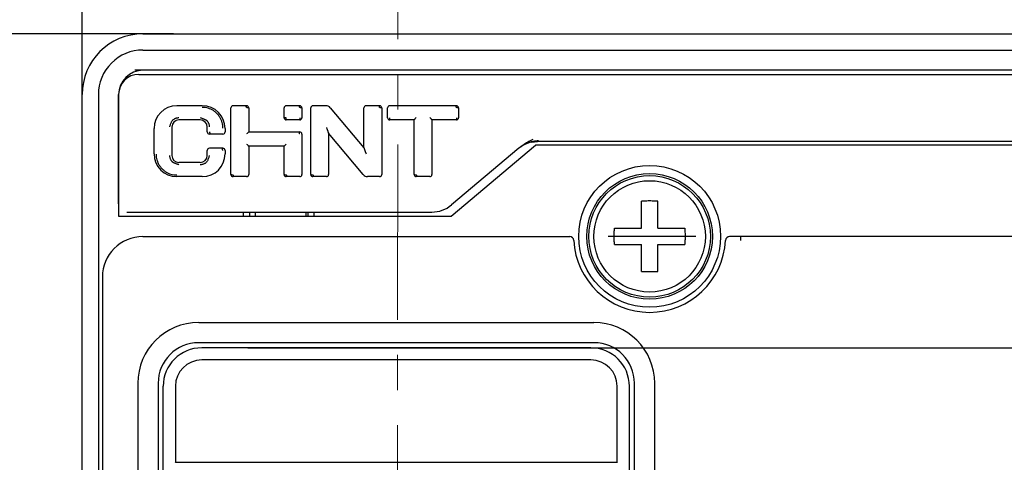
# Model space of a CAD drawing. Units: millimetres. Extents: x -9549 to 10212, y -122113 to 798.
# Drawn here: x 5260 to 5309, y -383 to -361 of the extents above; entities that cross this region are included whole.
import ezdxf

# ---------------------------------------------------------------- set-up
doc = ezdxf.new("R2010")
doc.units = ezdxf.units.MM
doc.header["$LTSCALE"] = 23.1
doc.header["$PDMODE"] = 3
doc.header["$PDSIZE"] = 0.3125
doc.linetypes.add('CENTER', pattern=[0.6, 0.375, -0.075, 0.075, -0.075])
doc.layers.get('0').update_dxf_attribs({"linetype": 'CONTINUOUS'})
doc.layers.get('Defpoints').update_dxf_attribs({"linetype": 'CONTINUOUS'})
doc.layers.add('3_ALL_AXES', color=7, linetype='CONTINUOUS')
doc.layers.add('7_ALL_FEATURES', color=7, linetype='CONTINUOUS')
doc.styles.add('DIM', font='Romans.shx', dxfattribs={"oblique": 15, "height": 2.5})
doc.dimstyles.new('STANDARD$0', dxfattribs={"dimtxt": 2.5, "dimasz": 2, "dimexe": 1.5, "dimexo": 0, "dimgap": 0.5, "dimtad": 3, "dimdec": 1, "dimdsep": 46, "dimtxsty": 'DIM', "dimcen": 0.5, "dimclrd": 256, "dimclre": 256, "dimclrt": 256, "dimazin": 1, "dimtp": 1, "dimtm": 1, "dimtfac": 1, "dimtdec": 1, "dimtmove": 0, "dimatfit": 3, "dimfxl": 0, "dimtolj": 1, "dimarcsym": 0})

# ---------------------------------------------------------------- blocks, each defined once
blk = doc.blocks.new('*D31')
at = {"lineweight": -2, "transparency": 16777216}
for p, q in [((5267.889, -362.084), (5256.578, -362.084)), ((5258.078, -364.084), (5258.078, -446.084)), ((5267.889, -448.084), (5256.578, -448.084))]:
    blk.add_line(p, q, dxfattribs=at)
at = {"transparency": 16777216}
for points in [[(5257.745, -364.084), (5258.412, -364.084), (5258.078, -362.084)], [(5257.745, -446.084), (5258.412, -446.084), (5258.078, -448.084)]]:
    blk.add_solid(points, dxfattribs=at)
at = {"layer": 'Defpoints', "color": 0, "transparency": 16777216}
for p in [(5267.889, -362.084), (5258.078, -448.084), (5267.889, -448.084)]:
    blk.add_point(p, dxfattribs=at)
at = {"transparency": 16777216, "insert": (5256.328, -405.084), "char_height": 2.5, "attachment_point": 5, "rotation": 90, "style": 'DIM'}
blk.add_mtext('\\A1;86', dxfattribs=at)
blk = doc.blocks.new('*D32')
at = {"lineweight": -2, "transparency": 16777216}
for p, q in [((5291.389, -346.584), (5249.801, -346.584)), ((5251.301, -348.584), (5251.301, -461.584)), ((5291.389, -463.584), (5249.801, -463.584))]:
    blk.add_line(p, q, dxfattribs=at)
at = {"transparency": 16777216}
for points in [[(5250.968, -348.584), (5251.635, -348.584), (5251.301, -346.584)], [(5250.968, -461.584), (5251.635, -461.584), (5251.301, -463.584)]]:
    blk.add_solid(points, dxfattribs=at)
at = {"layer": 'Defpoints', "color": 0, "transparency": 16777216}
for p in [(5291.389, -346.584), (5251.301, -463.584), (5291.389, -463.584)]:
    blk.add_point(p, dxfattribs=at)
at = {"transparency": 16777216, "insert": (5249.551, -405.084), "char_height": 2.5, "attachment_point": 5, "rotation": 90, "style": 'DIM'}
blk.add_mtext('\\A1;117', dxfattribs=at)
blk = doc.blocks.new('*D33')
at = {"lineweight": -2, "transparency": 16777216}
for p, q in [((5266.289, -337.584), (5236.06, -337.584)), ((5237.56, -339.584), (5237.56, -470.584)), ((5266.289, -472.584), (5236.06, -472.584))]:
    blk.add_line(p, q, dxfattribs=at)
at = {"transparency": 16777216}
for points in [[(5237.227, -339.584), (5237.893, -339.584), (5237.56, -337.584)], [(5237.227, -470.584), (5237.893, -470.584), (5237.56, -472.584)]]:
    blk.add_solid(points, dxfattribs=at)
at = {"layer": 'Defpoints', "color": 0, "transparency": 16777216}
for p in [(5266.289, -337.584), (5237.56, -472.584), (5266.289, -472.584)]:
    blk.add_point(p, dxfattribs=at)
at = {"transparency": 16777216, "insert": (5235.81, -405.084), "char_height": 2.5, "attachment_point": 5, "rotation": 90, "style": 'DIM'}
blk.add_mtext('\\A1;135', dxfattribs=at)
blk = doc.blocks.new('*D34')
at = {"lineweight": -2, "transparency": 16777216}
for p, q in [((5288.489, -377.584), (5347.844, -377.584)), ((5346.344, -379.584), (5346.344, -431.084)), ((5288.247, -433.084), (5347.844, -433.084))]:
    blk.add_line(p, q, dxfattribs=at)
at = {"transparency": 16777216}
for points in [[(5346.01, -379.584), (5346.677, -379.584), (5346.344, -377.584)], [(5346.01, -431.084), (5346.677, -431.084), (5346.344, -433.084)]]:
    blk.add_solid(points, dxfattribs=at)
at = {"layer": 'Defpoints', "color": 0, "transparency": 16777216}
for p in [(5288.489, -377.584), (5288.247, -433.084), (5346.344, -433.084)]:
    blk.add_point(p, dxfattribs=at)
at = {"transparency": 16777216, "insert": (5344.594, -405.334), "char_height": 2.5, "attachment_point": 5, "rotation": 90, "style": 'DIM'}
blk.add_mtext('\\A1;55.5', dxfattribs=at)
blk = doc.blocks.new('*D39')
at = {"lineweight": -2, "transparency": 16777216}
for p, q in [((5278.973, -344.584), (5242.836, -344.584)), ((5244.336, -346.584), (5244.336, -463.584)), ((5278.906, -465.584), (5242.836, -465.584))]:
    blk.add_line(p, q, dxfattribs=at)
at = {"transparency": 16777216}
for points in [[(5244.003, -346.584), (5244.67, -346.584), (5244.336, -344.584)], [(5244.003, -463.584), (5244.67, -463.584), (5244.336, -465.584)]]:
    blk.add_solid(points, dxfattribs=at)
at = {"layer": 'Defpoints', "color": 0, "transparency": 16777216}
for p in [(5278.973, -344.584), (5244.336, -465.584), (5278.906, -465.584)]:
    blk.add_point(p, dxfattribs=at)
at = {"transparency": 16777216, "insert": (5242.586, -405.084), "char_height": 2.5, "attachment_point": 5, "rotation": 90, "style": 'DIM'}
blk.add_mtext('\\A1;121', dxfattribs=at)
blk = doc.blocks.new('*D43')
at = {"lineweight": -2, "transparency": 16777216}
for p, q in [((5271.571, -377.584), (5336.468, -377.584)), ((5334.968, -379.584), (5334.968, -403.084)), ((5328.038, -405.084), (5336.468, -405.084))]:
    blk.add_line(p, q, dxfattribs=at)
at = {"transparency": 16777216}
for points in [[(5334.635, -379.584), (5335.302, -379.584), (5334.968, -377.584)], [(5334.635, -403.084), (5335.302, -403.084), (5334.968, -405.084)]]:
    blk.add_solid(points, dxfattribs=at)
at = {"layer": 'Defpoints', "color": 0, "transparency": 16777216}
for p in [(5271.571, -377.584), (5328.038, -405.084), (5334.968, -405.084)]:
    blk.add_point(p, dxfattribs=at)
at = {"transparency": 16777216, "insert": (5333.218, -391.974), "char_height": 2.5, "attachment_point": 5, "rotation": 90, "style": 'DIM'}
blk.add_mtext('\\A1;27.5', dxfattribs=at)

msp = doc.modelspace()

# ---------------------------------------------------------------- linework, layer by layer
at = {"linetype": 'CENTER', "lineweight": 5}
msp.add_line((5278.981, -325.963), (5278.936, -418.697), dxfattribs=at)
at = {"color": 7, "linetype": 'Continuous'}
for p, q in [((5263.389, -445.084), (5263.389, -342.02)), ((5266.389, -362.084), (5316.389, -362.084)), ((5266.389, -362.884), (5317.005, -362.884)), ((5316.673, -363.884), (5265.989, -363.884)), ((5266.189, -364.084), (5316.589, -364.084)), ((5264.189, -365.084), (5264.189, -438.884)), ((5265.189, -365.084), (5265.189, -371.084)), ((5265.189, -370.484), (5265.189, -365.084)), ((5269.319, -365.634), (5268.059, -365.634)), ((5270.732, -369.029), (5270.732, -365.739)), ((5271.502, -365.634), (5270.837, -365.634)), ((5271.607, -365.739), (5271.607, -366.929)), ((5273.357, -366.229), (5273.357, -365.739)), ((5274.127, -365.634), (5273.462, -365.634)), ((5274.232, -365.739), (5274.232, -366.229)), ((5274.67, -369.029), (5274.67, -365.739)), ((5275.416, -365.634), (5274.775, -365.634)), ((5275.63, -365.734), (5277.295, -367.717)), ((5277.295, -367.717), (5277.295, -365.739)), ((5278.065, -365.634), (5277.4, -365.634)), ((5278.17, -365.739), (5278.17, -369.029)), ((5278.461, -366.229), (5278.461, -365.739)), ((5281.856, -365.634), (5278.566, -365.634)), ((5281.961, -365.739), (5281.961, -366.229)), ((5273.462, -366.334), (5273.462, -366.234)), ((5274.127, -366.234), (5274.127, -366.334)), ((5278.566, -366.334), (5278.566, -366.234)), ((5279.873, -366.221), (5279.86, -366.234)), ((5280.56, -366.234), (5280.548, -366.221)), ((5281.856, -366.234), (5281.856, -366.334)), ((5266.939, -368.014), (5266.939, -366.754)), ((5267.814, -366.684), (5267.814, -368.084)), ((5269.214, -366.334), (5268.164, -366.334)), ((5269.564, -366.929), (5269.564, -366.684)), ((5270.439, -366.754), (5270.439, -366.929)), ((5274.127, -366.334), (5273.462, -366.334)), ((5279.773, -366.334), (5278.566, -366.334)), ((5279.773, -369.029), (5279.773, -366.333)), ((5280.648, -366.333), (5280.648, -369.029)), ((5281.856, -366.334), (5280.648, -366.334)), ((5270.334, -367.034), (5269.669, -367.034)), ((5271.607, -366.929), (5274.127, -366.929)), ((5274.232, -367.034), (5274.232, -369.029)), ((5275.545, -366.993), (5275.545, -369.029)), ((5277.257, -369.034), (5275.545, -366.993)), ((5270.334, -367.734), (5269.669, -367.734)), ((5271.607, -367.629), (5271.607, -369.029)), ((5273.357, -367.629), (5271.607, -367.629)), ((5273.357, -369.029), (5273.357, -367.629)), ((5281.589, -371.084), (5285.76, -367.584)), ((5284.942, -367.735), (5281.607, -370.533)), ((5285.546, -367.428), (5286.026, -367.384)), ((5285.636, -367.396), (5285.625, -367.398)), ((5317.589, -367.584), (5285.76, -367.584)), ((5285.906, -367.384), (5317.589, -367.384)), ((5269.564, -368.084), (5269.564, -367.839)), ((5270.439, -367.839), (5270.439, -368.014)), ((5269.214, -368.434), (5268.164, -368.434)), ((5269.319, -369.134), (5268.059, -369.134)), ((5271.502, -369.134), (5270.837, -369.134)), ((5274.127, -369.134), (5273.462, -369.134)), ((5275.44, -369.134), (5274.775, -369.134)), ((5278.065, -369.134), (5277.472, -369.134)), ((5280.543, -369.134), (5279.878, -369.134)), ((5265.189, -371.084), (5281.589, -371.084)), ((5265.589, -370.884), (5280.643, -370.884)), ((5271.339, -370.884), (5271.339, -371.084)), ((5271.639, -370.884), (5271.639, -371.084)), ((5271.939, -371.084), (5271.939, -370.884)), ((5274.439, -371.084), (5274.439, -370.884)), ((5274.539, -371.084), (5274.539, -370.884)), ((5274.839, -371.084), (5274.839, -370.884)), ((5266.389, -372.094), (5287.444, -372.094)), ((5295.889, -372.089), (5295.339, -372.094)), ((5316.389, -372.094), (5295.889, -372.094)), ((5264.389, -374.094), (5264.389, -438.484)), ((5269.139, -376.334), (5288.639, -376.334)), ((5288.639, -377.334), (5269.139, -377.334)), ((5288.489, -377.584), (5269.289, -377.584)), ((5288.489, -378.184), (5269.289, -378.184)), ((5266.139, -379.334), (5266.139, -431.334)), ((5267.139, -379.334), (5267.139, -431.334)), ((5290.639, -431.334), (5290.639, -379.334)), ((5291.639, -431.334), (5291.639, -379.334)), ((5267.389, -431.084), (5267.389, -379.484)), ((5267.989, -379.483), (5267.989, -383.226)), ((5289.789, -383.226), (5289.789, -379.483)), ((5290.389, -431.084), (5290.389, -379.484)), ((5267.989, -383.226), (5267.975, -383.25)), ((5267.989, -383.226), (5289.789, -383.226)), ((5289.803, -383.25), (5289.789, -383.226))]:
    msp.add_line(p, q, dxfattribs=at)
at = {"linetype": 'CENTER', "ltscale": 0.5}
msp.add_line((5293.674, -372.087), (5289.011, -372.092), dxfattribs=at)
msp.add_line((5290.989, -373.815), (5291.789, -373.815))
at = {"color": 7, "linetype": 'Continuous'}
for radius in [3.5, 3.1]:
    msp.add_circle((5291.389, -372.084), radius, dxfattribs=at)
for centre, radius, start, end in [((5266.389, -365.084), 3, 90, 180), ((5266.389, -365.084), 2.2, 89.998, 180), ((5266.389, -365.084), 1.2, 90, 180), ((5266.189, -365.084), 1, 90, 180), ((5268.059, -366.754), 1.12, 90, 180), ((5269.319, -366.754), 1.12, 0, 90), ((5270.837, -365.739), 0.105, 90, 180), ((5271.502, -365.739), 0.105, 0, 90), ((5273.462, -365.739), 0.105, 90, 180), ((5274.127, -365.739), 0.105, 0, 90), ((5274.775, -365.739), 0.105, 90, 180), ((5275.416, -365.914), 0.28, 40.0002, 90), ((5277.4, -365.739), 0.105, 90, 180), ((5278.065, -365.739), 0.105, 0, 90), ((5278.566, -365.739), 0.105, 90, 180), ((5281.856, -365.739), 0.105, 0, 90), ((5273.462, -366.229), 0.105, 180, 270), ((5274.127, -366.229), 0.105, 270, 0), ((5278.566, -366.229), 0.105, 180, 270), ((5281.856, -366.229), 0.105, 270, 0), ((5268.164, -366.684), 0.35, 90, 180), ((5269.214, -366.684), 0.35, 0, 90), ((5269.669, -366.929), 0.105, 180, 270), ((5270.334, -366.929), 0.105, 270, 0), ((5274.127, -367.034), 0.105, 0, 90), ((5269.669, -367.839), 0.105, 90, 180), ((5270.334, -367.839), 0.105, 360, 90), ((5285.906, -368.884), 1.5, 90.0004, 130), ((5268.059, -368.014), 1.12, 180, 270), ((5268.164, -368.084), 0.35, 180, 270), ((5269.214, -368.084), 0.35, 270, 0), ((5269.319, -368.014), 1.12, 270, 0), ((5270.837, -369.029), 0.105, 180, 270), ((5271.502, -369.029), 0.105, 270, 0), ((5273.462, -369.029), 0.105, 180, 270), ((5274.127, -369.029), 0.105, 270, 0), ((5274.775, -369.029), 0.105, 180, 270), ((5275.44, -369.029), 0.105, 270, 0), ((5277.472, -368.854), 0.28, 220.0002, 270), ((5278.065, -369.029), 0.105, 270, 0), ((5279.878, -369.029), 0.105, 180, 270), ((5280.543, -369.029), 0.105, 270, 0), ((5280.643, -369.384), 1.5, 270, 309.9998), ((5266.389, -374.094), 2, 90, 180), ((5287.444, -372.294), 0.2, 3.0479, 90), ((5295.333, -372.294), 0.2, 90, 176.9521), ((5291.389, -372.084), 4.5, 357.3249, 359.9362), ((5291.389, -372.084), 3.75, 183.0479, 356.9521), ((5269.139, -379.334), 3, 90, 180), ((5288.639, -379.334), 3, 0, 90), ((5269.139, -379.334), 2, 90, 180), ((5288.639, -379.334), 2, 0, 90), ((5269.289, -379.484), 1.9, 90, 180), ((5288.489, -379.484), 1.9, 0, 90), ((5269.289, -379.484), 1.3, 90.0047, 179.9953), ((5288.489, -379.484), 1.3, 0.0047, 89.9953)]:
    msp.add_arc(centre, radius, start, end, dxfattribs=at)
for points, start_tangent, end_tangent in [([(5270.339, -366.747), (5270.329, -366.601), (5270.3, -366.46), (5270.25, -366.324), (5270.179, -366.193), (5270.088, -366.07), (5269.982, -365.963), (5269.866, -365.875), (5269.743, -365.807), (5269.611, -365.758), (5269.47, -365.727), (5269.319, -365.716)], (0.00324, 0.999995), (-0.99995, 0.009997)), ([(5271.503, -365.716), (5271.49, -365.69), (5271.491, -365.663), (5271.498, -365.642), (5271.502, -365.634)], (-0.6366, 0.771194), (1, -0.000003)), ([(5271.607, -365.739), (5271.596, -365.733), (5271.57, -365.731), (5271.538, -365.729), (5271.507, -365.719)], (0, 1), (-0.90108, 0.433654)), ([(5274.128, -365.716), (5274.115, -365.69), (5274.116, -365.663), (5274.123, -365.642), (5274.127, -365.634)], (-0.6366, 0.771194), (1, -0.000003)), ([(5274.232, -365.739), (5274.221, -365.733), (5274.195, -365.731), (5274.163, -365.729), (5274.132, -365.719)], (0, 1), (-0.90108, 0.433654)), ([(5278.066, -365.716), (5278.053, -365.69), (5278.054, -365.663), (5278.061, -365.642), (5278.065, -365.634)], (-0.6366, 0.771194), (1, -0.000003)), ([(5278.17, -365.739), (5278.159, -365.733), (5278.133, -365.731), (5278.101, -365.729), (5278.07, -365.719)], (0, 1), (-0.90108, 0.433654)), ([(5281.857, -365.716), (5281.844, -365.69), (5281.845, -365.663), (5281.852, -365.642), (5281.856, -365.634)], (-0.6366, 0.771194), (1, -0.000003)), ([(5281.961, -365.739), (5281.95, -365.733), (5281.924, -365.731), (5281.892, -365.729), (5281.861, -365.719)], (0, 1), (-0.90108, 0.433654)), ([(5267.756, -366.541), (5267.782, -366.477), (5267.806, -366.421), (5267.832, -366.374), (5267.863, -366.336), (5267.901, -366.304), (5267.945, -366.277), (5267.996, -366.253)], (0.357964, 0.933735), (0.920676, 0.390328)), ([(5267.996, -366.253), (5268.052, -366.233), (5268.109, -366.222), (5268.164, -366.221)], (0.920676, 0.390328), (0.996286, -0.086102)), ([(5269.214, -366.221), (5269.264, -366.235), (5269.318, -366.255), (5269.371, -366.276)], (0.979685, -0.200543), (0.920527, -0.39068)), ([(5269.371, -366.276), (5269.418, -366.297), (5269.46, -366.315), (5269.496, -366.331), (5269.528, -366.351), (5269.554, -366.377), (5269.578, -366.409), (5269.602, -366.447), (5269.625, -366.491), (5269.644, -366.543)], (0.920527, -0.39068), (0.29531, -0.955401)), ([(5273.357, -366.229), (5273.365, -366.222), (5273.374, -366.219), (5273.385, -366.216), (5273.396, -366.214), (5273.408, -366.212), (5273.419, -366.211), (5273.43, -366.211), (5273.44, -366.212), (5273.449, -366.213), (5273.457, -366.217)], (0, 1), (0.755956, -0.654623)), ([(5279.86, -366.234), (5279.826, -366.269), (5279.798, -366.3), (5279.779, -366.322), (5279.773, -366.333)], (-0.702521, -0.711663), (0, -1)), ([(5280.648, -366.333), (5280.641, -366.322), (5280.622, -366.3), (5280.594, -366.269), (5280.56, -366.234)], (0, 1), (-0.702512, 0.711672)), ([(5267.714, -366.676), (5267.731, -366.61), (5267.756, -366.541)], (0.213236, 0.977001), (0.357964, 0.933735)), ([(5269.644, -366.543), (5269.659, -366.605), (5269.664, -366.676)], (0.29531, -0.955401), (0.007607, -0.999971)), ([(5275.445, -366.711), (5275.459, -366.751), (5275.472, -366.787), (5275.484, -366.82), (5275.494, -366.85), (5275.504, -366.877), (5275.513, -366.901), (5275.52, -366.923), (5275.527, -366.942), (5275.533, -366.959), (5275.538, -366.973), (5275.542, -366.984), (5275.545, -366.993)], (0.339375, -0.940651), (0, -1)), ([(5269.667, -366.929), (5269.671, -366.934), (5269.673, -366.936)], (0.662003, -0.749501), (0.485516, -0.874228)), ([(5269.673, -366.936), (5269.686, -366.968), (5269.684, -367), (5269.674, -367.024), (5269.669, -367.034)], (0.565933, -0.824451), (-1, 0.000002)), ([(5271.606, -366.929), (5271.599, -366.935), (5271.577, -366.955), (5271.545, -366.986), (5271.507, -367.025)], (0, 1), (-0.705472, -0.708738)), ([(5274.128, -367.025), (5274.113, -367.001), (5274.109, -366.975), (5274.115, -366.951), (5274.123, -366.934), (5274.127, -366.929)], (-0.677563, 0.735465), (1, 0)), ([(5270.33, -367.831), (5270.317, -367.8), (5270.319, -367.768), (5270.329, -367.743), (5270.334, -367.734)], (-0.565933, 0.824451), (1, -0.000002)), ([(5271.507, -367.53), (5271.545, -367.569), (5271.577, -367.6), (5271.599, -367.621), (5271.607, -367.629)], (0.705257, -0.708952), (0.001237, 0.999999)), ([(5273.357, -367.629), (5273.364, -367.622), (5273.386, -367.6), (5273.418, -367.569), (5273.457, -367.53)], (0.001286, -0.999999), (0.705257, 0.708952)), ([(5277.295, -367.717), (5277.298, -367.726), (5277.301, -367.737), (5277.306, -367.751), (5277.312, -367.768), (5277.319, -367.787), (5277.327, -367.809), (5277.335, -367.833), (5277.345, -367.86), (5277.356, -367.89), (5277.367, -367.923), (5277.38, -367.959), (5277.395, -367.999)], (0, -1), (0.339345, -0.940662)), ([(5285.625, -367.293), (5285.374, -367.43), (5285.146, -367.577), (5284.942, -367.735)], (-0.894257, -0.447553), (-0.765574, -0.643348)), ([(5285.543, -367.418), (5285.248, -367.532), (5284.942, -367.735)], (-0.964853, -0.262789), (-0.765262, -0.643718)), ([(5285.625, -367.398), (5285.543, -367.418)], (-0.978639, -0.205588), (-0.964853, -0.262789)), ([(5285.904, -367.363), (5285.636, -367.396)], (-0.997618, -0.068988), (-0.980178, -0.198118)), ([(5267.039, -368.02), (5267.048, -368.166), (5267.078, -368.307), (5267.127, -368.443), (5267.198, -368.574), (5267.29, -368.697), (5267.396, -368.805), (5267.511, -368.893), (5267.635, -368.96), (5267.766, -369.009), (5267.907, -369.04), (5268.059, -369.051)], (-0.00324, -0.999995), (0.99995, -0.009997)), ([(5267.733, -368.224), (5267.719, -368.162), (5267.714, -368.091)], (-0.29531, 0.955401), (-0.007607, 0.999971)), ([(5268.007, -368.491), (5267.96, -368.47), (5267.918, -368.452), (5267.881, -368.436), (5267.85, -368.416), (5267.824, -368.39), (5267.799, -368.358), (5267.775, -368.321), (5267.753, -368.276), (5267.733, -368.224)], (-0.920527, 0.39068), (-0.29531, 0.955401)), ([(5269.621, -368.226), (5269.596, -368.29), (5269.572, -368.346), (5269.545, -368.393), (5269.514, -368.432), (5269.477, -368.463), (5269.432, -368.49), (5269.381, -368.514)], (-0.357964, -0.933735), (-0.920676, -0.390328)), ([(5269.664, -368.091), (5269.646, -368.157), (5269.621, -368.226)], (-0.213236, -0.977001), (-0.357964, -0.933735)), ([(5270.335, -367.838), (5270.331, -367.834), (5270.33, -367.831)], (-0.662003, 0.749501), (-0.485516, 0.874228)), ([(5268.164, -368.546), (5268.113, -368.533), (5268.06, -368.512), (5268.007, -368.491)], (-0.979685, 0.200543), (-0.920527, 0.39068)), ([(5269.381, -368.514), (5269.325, -368.534), (5269.268, -368.545), (5269.214, -368.546)], (-0.920676, -0.390328), (-0.996286, 0.086102)), ([(5270.732, -369.029), (5270.743, -369.034), (5270.768, -369.036), (5270.801, -369.038), (5270.832, -369.048)], (0, -1), (0.901079, -0.433654)), ([(5270.836, -369.051), (5270.848, -369.077), (5270.847, -369.104), (5270.841, -369.125), (5270.837, -369.134)], (0.6366, -0.771194), (-1, 0.000003)), ([(5273.357, -369.029), (5273.368, -369.034), (5273.393, -369.036), (5273.426, -369.038), (5273.457, -369.048)], (0, -1), (0.901079, -0.433654)), ([(5273.461, -369.051), (5273.473, -369.077), (5273.472, -369.104), (5273.466, -369.125), (5273.462, -369.134)], (0.6366, -0.771194), (-1, 0.000003)), ([(5274.67, -369.029), (5274.681, -369.034), (5274.706, -369.036), (5274.739, -369.038), (5274.77, -369.048)], (0, -1), (0.901079, -0.433654)), ([(5274.774, -369.051), (5274.786, -369.077), (5274.785, -369.104), (5274.779, -369.125), (5274.775, -369.134)], (0.6366, -0.771194), (-1, 0.000003)), ([(5279.773, -369.029), (5279.784, -369.034), (5279.809, -369.036), (5279.842, -369.038), (5279.873, -369.048)], (0, -1), (0.901079, -0.433654)), ([(5279.877, -369.051), (5279.889, -369.077), (5279.888, -369.104), (5279.882, -369.125), (5279.878, -369.134)], (0.6366, -0.771194), (-1, 0.000003))]:
    msp.add_spline(points, degree=3, dxfattribs=dict(at, start_tangent=start_tangent, end_tangent=end_tangent))
at = {"layer": '3_ALL_AXES', "color": 7, "linetype": 'Continuous'}
for radius in [3, 2.75]:
    msp.add_circle((5291.389, -372.084), radius, dxfattribs=at)
at = {"layer": '7_ALL_FEATURES', "color": 7, "linetype": 'Continuous'}
for p, q in [((5290.989, -371.684), (5290.989, -370.352)), ((5291.789, -371.684), (5291.789, -370.352)), ((5289.657, -371.684), (5290.989, -371.684)), ((5291.789, -371.684), (5293.12, -371.684)), ((5289.657, -372.484), (5290.989, -372.484)), ((5290.989, -373.815), (5290.989, -372.484)), ((5291.789, -373.815), (5291.789, -372.484)), ((5291.789, -372.484), (5293.12, -372.484))]:
    msp.add_line(p, q, dxfattribs=at)
for points, start_tangent, end_tangent in [([(5291.789, -370.352), (5291.522, -370.336), (5291.255, -370.336), (5290.989, -370.352)], (-0.99581, 0.091441), (-0.99581, -0.091441)), ([(5289.639, -372.084), (5289.643, -371.882), (5289.657, -371.684)], (0, 1), (0.091441, 0.99581)), ([(5289.657, -372.484), (5289.643, -372.285), (5289.639, -372.084)], (-0.091441, 0.99581), (0, 1)), ([(5293.12, -371.684), (5293.134, -371.882), (5293.139, -372.084)], (0.091441, -0.99581), (0, -1)), ([(5293.139, -372.084), (5293.134, -372.285), (5293.12, -372.484)], (0, -1), (-0.091441, -0.99581))]:
    msp.add_spline(points, degree=3, dxfattribs=dict(at, start_tangent=start_tangent, end_tangent=end_tangent))

# ---------------------------------------------------------------- dimensions: what is measured, and where the dimension line sits
for base, p1, p2, picture, middle in [((5237.56, -472.584), (5266.289, -337.584), (5266.289, -472.584), '*D33', (5237.56, -405.084)), ((5244.336, -465.584), (5278.973, -344.584), (5278.906, -465.584), '*D39', (5244.336, -405.084)), ((5251.301, -463.584), (5291.389, -346.584), (5291.389, -463.584), '*D32', (5251.301, -405.084)), ((5258.078, -448.084), (5267.889, -362.084), (5267.889, -448.084), '*D31', (5258.078, -405.084)), ((5334.968, -405.084), (5271.571, -377.584), (5328.038, -405.084), '*D43', (5334.968, -391.974)), ((5346.344, -433.084), (5288.489, -377.584), (5288.247, -433.084), '*D34', (5346.344, -405.334))]:
    dim = msp.add_linear_dim(base=base, p1=p1, p2=p2, angle=90, dimstyle='STANDARD$0')
    dim.commit()
    dim.dimension.update_dxf_attribs({"geometry": picture, "text_midpoint": middle, "dimtype": 160})

doc.saveas('drawing.dxf')
